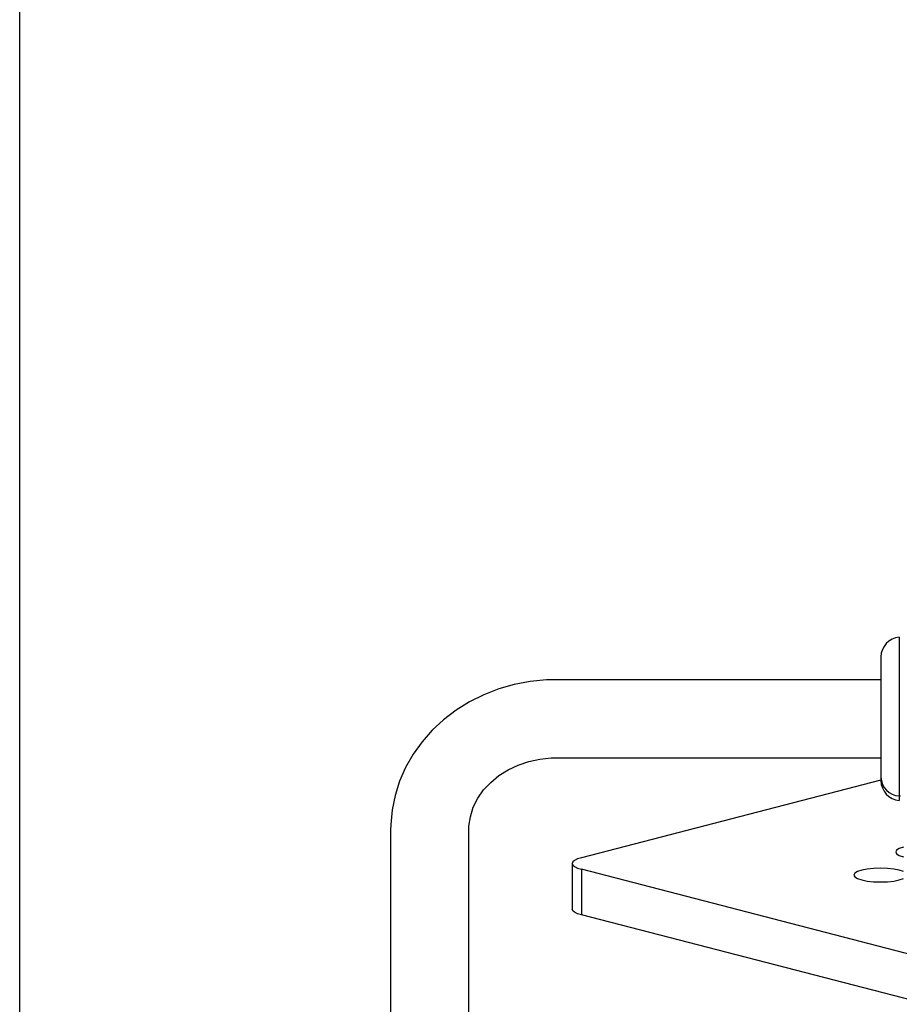
# Model space of a CAD drawing. Extents: x 162.6 to 211.9, y 143.7 to 209.
# Drawn here: x 162.6 to 169.6, y 186.1 to 194 of the extents above; entities that cross this region are included whole.
import ezdxf

# ---------------------------------------------------------------- set-up
doc = ezdxf.new("R2010")
doc.units = 0
doc.header["$MEASUREMENT"] = 0
doc.layers.get('0').update_dxf_attribs({"linetype": 'CONTINUOUS'})
doc.layers.add('BORDER', color=7, linetype='CONTINUOUS')

msp = doc.modelspace()

# ---------------------------------------------------------------- linework, layer by layer
at = {"color": 7, "linetype": 'CONTINUOUS'}
for p, q in [((169.6122, 189.0589), (169.6122, 187.7989)), ((169.4664, 188.9019), (169.4664, 187.9476)), ((169.4664, 188.7217), (166.8862, 188.7217)), ((166.8862, 188.1017), (169.4664, 188.1017)), ((169.4664, 187.924), (167.09, 187.309)), ((169.4664, 187.9476), (169.4664, 187.9215)), ((169.6216, 187.7966), (169.6122, 187.7989)), ((169.6122, 187.7989), (169.6122, 187.7645)), ((165.5762, 187.5271), (165.5762, 184.9619)), ((166.1962, 184.9619), (166.1962, 187.5271)), ((167.0168, 187.2632), (167.0168, 186.901)), ((174.5146, 185.2958), (167.09, 187.2175)), ((167.09, 187.2175), (167.09, 186.8552)), ((174.5146, 184.9336), (167.09, 186.8552))]:
    msp.add_line(p, q, dxfattribs=at)
at = {"color": 7, "linetype": 'CONTINUOUS', "flags": 128}
for points in [[(166.8862, 188.7217), (166.8116, 188.7198), (166.6836, 188.7074), (166.5574, 188.6836), (166.4344, 188.6486), (166.3156, 188.6027), (166.2022, 188.5463), (166.0955, 188.48), (165.9964, 188.4044), (165.9059, 188.3202), (165.8251, 188.2283), (165.7546, 188.1297), (165.6952, 188.0253), (165.6474, 187.9162), (165.6117, 187.8036), (165.5882, 187.6886), (165.5771, 187.5722), (165.5762, 187.5271)], [(166.1962, 187.5271), (166.1972, 187.5584), (166.2085, 187.6347), (166.2322, 187.7093), (166.2676, 187.7805), (166.3139, 187.8469), (166.3701, 187.9073), (166.4352, 187.961), (166.508, 188.0069), (166.5873, 188.0445), (166.6718, 188.073), (166.7601, 188.0919), (166.8504, 188.1009), (166.8862, 188.1017)], [(169.6457, 187.3933), (169.6122, 187.382), (169.5911, 187.3688), (169.5839, 187.3547), (169.5911, 187.3406), (169.6122, 187.3274), (169.6457, 187.3161)], [(167.09, 187.309), (167.0589, 187.2992), (167.0358, 187.288), (167.0216, 187.2758), (167.0168, 187.2632), (167.0216, 187.2506), (167.0358, 187.2384), (167.0589, 187.2273), (167.09, 187.2175)], [(169.3136, 187.2103), (169.2801, 187.199), (169.259, 187.1858), (169.2518, 187.1717), (169.259, 187.1576), (169.2801, 187.1444), (169.3136, 187.1331), (169.3573, 187.1244), (169.4082, 187.1189), (169.4628, 187.1171), (169.5174, 187.1189), (169.5683, 187.1244), (169.612, 187.1331), (169.6456, 187.1444)], [(169.6456, 187.199), (169.612, 187.2103), (169.5683, 187.219), (169.5174, 187.2244), (169.4628, 187.2263), (169.4082, 187.2244), (169.3573, 187.219), (169.3136, 187.2103)], [(167.09, 186.8552), (167.0589, 186.865), (167.0358, 186.8762), (167.0216, 186.8884), (167.0168, 186.901)]]:
    msp.add_lwpolyline(points, dxfattribs=at)
at = {"color": 7, "linetype": 'CONTINUOUS'}
for centre, radius, start, end in [((169.6239, 188.9019), 0.1575, 94.24126, 180), ((169.6191, 187.9515), 0.1527, 181.45591, 267.43052), ((169.6239, 187.9215), 0.1575, 180, 265.75874)]:
    msp.add_arc(centre, radius, start, end, dxfattribs=at)
at = {"layer": 'BORDER', "color": 0, "linetype": 'CONTINUOUS'}
msp.add_line((162.6327, 177.0116), (162.6327, 209.0116), dxfattribs=at)
msp.add_line((162.6327, 177.0116), (162.6327, 209.0116), dxfattribs=at)
msp.add_line((162.6327, 177.0116), (162.6327, 209.0116), dxfattribs=at)

doc.saveas('drawing.dxf')
